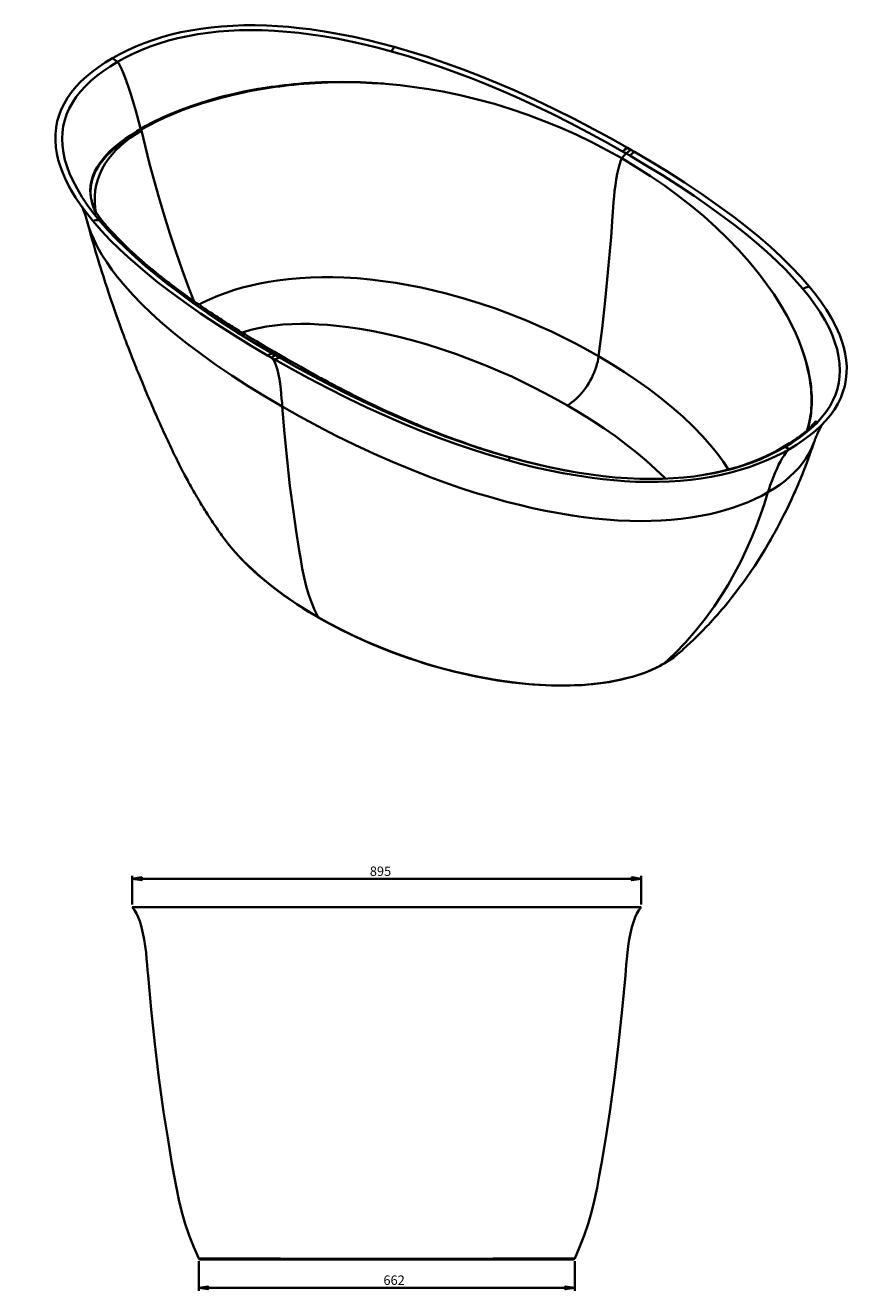
# Model space of a CAD drawing. Units: inches. Extents: x 242 to 2220, y 260 to 1532.
# Drawn here: x 1401 to 2220, y 270 to 1532 of the extents above; entities that cross this region are included whole.
import ezdxf

# ---------------------------------------------------------------- set-up
doc = ezdxf.new("R2010")
doc.units = ezdxf.units.IN
doc.header["$MEASUREMENT"] = 0
doc.layers.add('Camada 1', color=7, linetype='Continuous')

msp = doc.modelspace()

# ---------------------------------------------------------------- hatches: boundary and pattern name
at = {"layer": 'Camada 1', "true_color": 0x808080}
h = msp.add_hatch(color=8, dxfattribs=at)
h.dxf.hatch_style = 2
h.paths.add_polyline_path([(1948.9, 272.5), (1939.5, 271.1), (1939.5, 274)])
h.paths.add_polyline_path([(1573.8, 272.5), (1583.1, 274), (1583.1, 271.1)])
h.paths.add_polyline_path([(2015.1, 680.7), (2005.8, 679.3), (2005.8, 682.2)])
h.paths.add_polyline_path([(1507.5, 680.7), (1516.9, 682.2), (1516.9, 679.3)])
h.paths.add_polyline_path([(1196.7, 1511.5), (1187.4, 1510.1), (1187.4, 1513)])
h.paths.add_polyline_path([(241.6, 1511.5), (250.9, 1513), (250.9, 1510.1)])

# ---------------------------------------------------------------- linework, layer by layer
at = {"layer": 'Camada 1', "color": 7, "lineweight": 35, "true_color": 0xffffff}
for points in [[(1768.7, 1510.9), (1755.8, 1514.3), (1742.7, 1517.6), (1728.5, 1520.8), (1714.1, 1523.7), (1699.4, 1526.2), (1684.6, 1528.4), (1674, 1529.7), (1663.2, 1530.8), (1652.3, 1531.6), (1641.5, 1532.1), (1630.2, 1532.4), (1618.9, 1532.4), (1607.7, 1532), (1596.5, 1531.3), (1586.2, 1530.3), (1576, 1529), (1565.9, 1527.3), (1556, 1525.4), (1546.4, 1523.1), (1537, 1520.5), (1528, 1517.7), (1519.4, 1514.5), (1511, 1511.1), (1502.9, 1507.5), (1495.2, 1503.6), (1487.8, 1499.5)], [(1492.6, 1495.8), (1500.2, 1500), (1508.2, 1504), (1516.5, 1507.7), (1525.2, 1511.1), (1534.2, 1514.3), (1543.5, 1517.1), (1553.1, 1519.6), (1562.9, 1521.7), (1573, 1523.6), (1583.2, 1525), (1593.5, 1526.2), (1603.9, 1527), (1614.4, 1527.4), (1624.9, 1527.6), (1637.2, 1527.4), (1649.4, 1526.9), (1661.6, 1526), (1673.7, 1524.8), (1685.7, 1523.3), (1697.6, 1521.5), (1711.7, 1519.1), (1725.6, 1516.3), (1739.3, 1513.2), (1752.9, 1509.9), (1766.2, 1506.3)], [(1766.2, 1506.3), (1767.4, 1508.7), (1768.7, 1510.9)], [(1766.2, 1506.3), (1782.7, 1501.5), (1798.8, 1496.4), (1814.7, 1491), (1830.3, 1485.4), (1845.6, 1479.6), (1860.7, 1473.5), (1875.6, 1467.3), (1890.3, 1460.9), (1908.8, 1452.4), (1927, 1443.6), (1944.8, 1434.6), (1962.4, 1425.5), (1979.6, 1416.1), (1996.6, 1406.5)], [(2001.4, 1410.2), (1984.7, 1419.7), (1967.6, 1428.9), (1948.4, 1439), (1928.8, 1448.8), (1908.8, 1458.3), (1888.4, 1467.6), (1871.8, 1474.7), (1854.8, 1481.6), (1837.6, 1488.3), (1820, 1494.7), (1802.1, 1500.8), (1785.5, 1506), (1768.7, 1510.9)], [(1468.1, 1337.4), (1462.1, 1344.8), (1456.5, 1352.4), (1451, 1360.6), (1446, 1368.9), (1441.6, 1377.3), (1437.8, 1385.9), (1435.6, 1392.1), (1433.7, 1398.3), (1432.3, 1404.5), (1431.3, 1410.8), (1430.8, 1417.3), (1430.9, 1423.8), (1431.5, 1430.3), (1432.7, 1436.8), (1434.4, 1442.6), (1436.7, 1448.5), (1439.4, 1454.2), (1442.9, 1460), (1446.9, 1465.6), (1451.5, 1471.2), (1456.3, 1476.3), (1461.7, 1481.2), (1467.5, 1486), (1473.9, 1490.7), (1480.6, 1495.2), (1487.8, 1499.5)], [(1492.6, 1495.8), (1485.3, 1491.4), (1478.5, 1486.8), (1472.1, 1482), (1466.1, 1477), (1460.7, 1471.8), (1455.8, 1466.4), (1451.5, 1460.9), (1447.7, 1455.2), (1444.6, 1449.4), (1442, 1443.5), (1440.1, 1437.6), (1438.7, 1431.6), (1437.8, 1425.5), (1437.6, 1419.4), (1437.9, 1412.3), (1438.8, 1405.3), (1440.3, 1398.3), (1442.4, 1391.3), (1445, 1384.4), (1448.1, 1377.5), (1452.4, 1369.4), (1457.2, 1361.3), (1462.5, 1353.4), (1468.3, 1345.6), (1474.5, 1337.9)], [(1487.8, 1499.5), (1490.5, 1497.6), (1492.6, 1495.8)], [(1492.6, 1495.8), (1493.3, 1495.1), (1494, 1494.2), (1495.2, 1492.3), (1496.2, 1490.3), (1497.1, 1488.2), (1498.9, 1484.2), (1500.4, 1480.1), (1503.3, 1471.8), (1505.9, 1463.6), (1510.9, 1447.2), (1515.5, 1430.8)], [(1516.1, 1429.2), (1520.5, 1431.7), (1528.8, 1436), (1537.6, 1440.3), (1546.8, 1444.3), (1556.3, 1448.2), (1566.2, 1451.8), (1576.3, 1455.2), (1586.7, 1458.3), (1597.3, 1461.2), (1608, 1463.8), (1618.7, 1466.2), (1622.3, 1466.9), (1625.8, 1467.6), (1629.5, 1468.3), (1633.2, 1468.9), (1634, 1469.1), (1637.9, 1469.7), (1641.9, 1470.3), (1646, 1470.9), (1650.3, 1471.5), (1654.6, 1472.1), (1659.1, 1472.6), (1663.7, 1473.1), (1668.4, 1473.6), (1673.4, 1474.1), (1678.7, 1474.5), (1684.2, 1474.9), (1690, 1475.2), (1696.1, 1475.5), (1702.5, 1475.7), (1709.5, 1475.8), (1717.3, 1475.9), (1725.9, 1475.8), (1735.3, 1475.5), (1746.7, 1475), (1758, 1474.2), (1760.1, 1474), (1760.2, 1474)], [(1760.2, 1474), (1760.1, 1474), (1749.7, 1474.7), (1746.7, 1474.8), (1735.3, 1475.3), (1725.9, 1475.5), (1717.3, 1475.5), (1709.5, 1475.5), (1702.5, 1475.3), (1696.1, 1475), (1690.1, 1474.7), (1684.3, 1474.4), (1678.7, 1474), (1673.5, 1473.5), (1668.5, 1473.1), (1663.8, 1472.6), (1659.2, 1472), (1654.7, 1471.5), (1650.4, 1470.9), (1646.1, 1470.3), (1642, 1469.7), (1638, 1469.1), (1634.1, 1468.4), (1633.3, 1468.3), (1629.6, 1467.6), (1626, 1466.9), (1622.4, 1466.2), (1618.9, 1465.5), (1608.1, 1463.1), (1597.5, 1460.5), (1586.9, 1457.5), (1576.6, 1454.4), (1566.5, 1451), (1557.4, 1447.6), (1548.5, 1444), (1540, 1440.3), (1531.8, 1436.4), (1524, 1432.4), (1516.5, 1428.3)], [(1995.8, 1399.7), (1980.9, 1407.9), (1965.8, 1415.8), (1950.3, 1423.3), (1934.5, 1430.3), (1918.5, 1436.9), (1902.1, 1443.1), (1885.4, 1448.8), (1868.8, 1453.9), (1851.9, 1458.5), (1834.7, 1462.6), (1817.2, 1466.3), (1803.2, 1468.7), (1789, 1470.8), (1774.7, 1472.6), (1760.2, 1474)], [(1516.1, 1429.2), (1511.9, 1426.7), (1505.9, 1422.9), (1500.3, 1419.1), (1495.1, 1415.2), (1490.1, 1411.1), (1485.6, 1407), (1481.5, 1402.9), (1478, 1398.9), (1475, 1394.9), (1472.4, 1390.9), (1470.2, 1386.8), (1468.4, 1382.7), (1467.1, 1378.7), (1466.7, 1377.1), (1466.4, 1375.5), (1466.1, 1373.9), (1465.9, 1372.3), (1465.8, 1372), (1465.7, 1370.3), (1465.6, 1368.5), (1465.6, 1366.8), (1465.7, 1365), (1465.8, 1363.1), (1466.1, 1361.2), (1466.4, 1359.2), (1466.8, 1357.2), (1467.4, 1355.1), (1468, 1352.9), (1468.9, 1350.5), (1469.9, 1348.1), (1470.4, 1346.8)], [(1466.7, 1358.5), (1466.6, 1358.8), (1466.3, 1360.7), (1466.1, 1362.6), (1465.9, 1364.4), (1465.9, 1366.2), (1465.9, 1368), (1466, 1369.7), (1466.1, 1371.4), (1466.2, 1371.8), (1466.4, 1373.4), (1466.7, 1375), (1467, 1376.5), (1467.4, 1378.1), (1469.1, 1382.8), (1471.3, 1387.6), (1474.2, 1392.5), (1477.7, 1397.3), (1481.9, 1402.1), (1486.4, 1406.6), (1491.4, 1411), (1497, 1415.4), (1503, 1419.8), (1509.6, 1424.1), (1516.5, 1428.3)], [(1516.8, 1427.3), (1511, 1423.7), (1505.5, 1420), (1500.4, 1416.1), (1495.6, 1412.1), (1491.2, 1407.9), (1487.3, 1403.6), (1483.7, 1399.1), (1480.6, 1394.6), (1477.5, 1389.3), (1475, 1383.9), (1473, 1378.4), (1471.5, 1372.9), (1470.5, 1367.4), (1470, 1361.8), (1470, 1356.2), (1470.5, 1349.7), (1471.1, 1345.9)], [(1515.5, 1430.8), (1515.8, 1429.8), (1516.1, 1429.3), (1516.1, 1429.2)], [(1516.5, 1428.3), (1516.5, 1428.4), (1516.5, 1428.5), (1516.4, 1428.6), (1516.4, 1428.8), (1516.3, 1428.9), (1516.3, 1429), (1516.2, 1429.1), (1516.1, 1429.2)], [(1516.8, 1427.3), (1516.5, 1428.3)], [(1516.8, 1427.3), (1520.7, 1410.8), (1524.8, 1394.2), (1529.3, 1377.6), (1534, 1360.9), (1539.3, 1342.8), (1545, 1324.7), (1551, 1306.6), (1557.3, 1288.3), (1563.9, 1270.1), (1568.8, 1257.3)], [(1996.1, 1400.2), (1998.1, 1402.4), (2000.2, 1404.5)], [(2001.4, 1410.2), (1999, 1408.6), (1996.6, 1406.5)], [(1996.6, 1406.5), (1998.4, 1405.5), (2000.2, 1404.5)], [(2000.2, 1404.5), (2002.5, 1406.5), (2005, 1408.2)], [(2003.7, 1402.4), (2000.2, 1404.5)], [(2005, 1408.2), (2001.4, 1410.2)], [(2008.5, 1406.1), (2006.1, 1404.4), (2003.7, 1402.4)], [(2176.5, 1269.5), (2168.2, 1278.9), (2159.4, 1288.3), (2150.1, 1297.4), (2140.4, 1306.4), (2130.2, 1315.3), (2119.8, 1324), (2108.9, 1332.6), (2097.8, 1341), (2083.1, 1351.7), (2067.9, 1362.3), (2052.4, 1372.6), (2036.5, 1382.7), (2020.2, 1392.6), (2003.7, 1402.4)], [(2005, 1408.2), (2008.5, 1406.1)], [(2008.5, 1406.1), (2024.9, 1396.5), (2040.9, 1386.7), (2058.3, 1375.6), (2075.3, 1364.2), (2091.8, 1352.7), (2107.8, 1340.9), (2120.2, 1331.3), (2132.2, 1321.5), (2143.8, 1311.6), (2154.8, 1301.4), (2165.3, 1291.1), (2174.4, 1281.5), (2182.9, 1271.8)], [(1986.6, 1342.1), (1986.9, 1346.3), (1987.2, 1351), (1987.6, 1356.1), (1988.1, 1361.5), (1988.6, 1367.1), (1989.4, 1372.8), (1990.2, 1378.5), (1991.3, 1384.1), (1992.5, 1389.5), (1993.5, 1393.1), (1994.6, 1396.4), (1995.8, 1399.7)], [(1996.1, 1400.2), (1995.9, 1399.9), (1995.8, 1399.7)], [(1995.8, 1399.7), (2010.3, 1391), (2024.5, 1381.9), (2038.3, 1372.5), (2051.8, 1362.6), (2064.9, 1352.4), (2077.6, 1341.8), (2089.9, 1330.7), (2101.4, 1319.6), (2112.5, 1308), (2123.1, 1296.1), (2133.2, 1283.8), (2140.6, 1273.9), (2147.7, 1263.8), (2154.3, 1253.5), (2160.4, 1242.9)], [(1470.5, 1346.7), (1470.1, 1347.7), (1469.1, 1350.1), (1468.3, 1352.5), (1467.6, 1354.7), (1467.1, 1356.8), (1466.7, 1358.5)], [(1457.6, 1350.9), (1457.7, 1350.8), (1458.1, 1349.7), (1458.6, 1348.3), (1459.2, 1346.8), (1459.7, 1345.4), (1460.1, 1344.4), (1460.4, 1343.5), (1460.7, 1342.5), (1461, 1341.6), (1461.4, 1340.4), (1461.6, 1339.7), (1461.8, 1339), (1462, 1338.4), (1462.1, 1338), (1462.3, 1337.4), (1462.5, 1336.8)], [(1481.9, 1332.1), (1480.3, 1334), (1478.9, 1335.6), (1477.8, 1337), (1476.9, 1338.1), (1476, 1339.2), (1475.2, 1340.2), (1474.4, 1341.3), (1473.7, 1342.3), (1473, 1343.2), (1471.9, 1344.7), (1470.9, 1346.2), (1470.2, 1347.1), (1469.9, 1347.7), (1469.8, 1347.8)], [(1972.7, 1202.2), (1976.2, 1230), (1979.3, 1257.7), (1981.4, 1278.9), (1983.3, 1300.1), (1985.1, 1321.1), (1986.6, 1342.1)], [(1462.5, 1336.8), (1463.9, 1332), (1466.2, 1325.4), (1469, 1318.9), (1472.8, 1311.1), (1477.1, 1303.5), (1482, 1295.9), (1487.2, 1288.4), (1492.8, 1281.1), (1500.4, 1272), (1508.5, 1263), (1517, 1254.2), (1526, 1245.5), (1535.4, 1237), (1548.2, 1226), (1561.6, 1215.3), (1575.5, 1204.8), (1590.9, 1193.7), (1606.8, 1182.9), (1623.2, 1172.3), (1640, 1162), (1657.1, 1151.9)], [(1462.5, 1336.8), (1462.6, 1336.4), (1463.4, 1333.4), (1464.1, 1330.8), (1464.7, 1328.7), (1465.2, 1326.9), (1465.5, 1325.6), (1465.9, 1324.3), (1466.2, 1323.1), (1466.5, 1321.9), (1466.9, 1320.7), (1467.9, 1317.3), (1469, 1313.4), (1469.8, 1310.6), (1470.6, 1307.9), (1471.3, 1305.6), (1471.9, 1303.6), (1472.4, 1301.7), (1473.5, 1298.3), (1474.6, 1294.7), (1475.8, 1290.7), (1477.2, 1286.3), (1478.7, 1281.6), (1480.5, 1275.9), (1482.3, 1270.3), (1483.8, 1265.8), (1485.2, 1261.7), (1486.5, 1257.8), (1488, 1253.5), (1489.7, 1248.6), (1491.5, 1243.4), (1493.2, 1238.8), (1494.7, 1234.4), (1496.1, 1230.6), (1497.5, 1226.7), (1499, 1222.7), (1499.9, 1220.3), (1500.9, 1217.6), (1502.2, 1214.3), (1503.6, 1210.6), (1505, 1207), (1506.3, 1203.6), (1507.4, 1200.7), (1508.4, 1198.2), (1509.4, 1195.8), (1510.3, 1193.4), (1511.3, 1191), (1512.2, 1188.6), (1513.4, 1185.8), (1514.6, 1182.8), (1515.9, 1179.6), (1517.2, 1176.5), (1518.2, 1174.1), (1519.3, 1171.5), (1520.5, 1168.5), (1521.7, 1165.6), (1522.8, 1163.1), (1523.7, 1160.9), (1524.7, 1158.6), (1525.9, 1156), (1527.1, 1153.2), (1528.3, 1150.4), (1529.4, 1147.8), (1530.4, 1145.5), (1531.3, 1143.6), (1532.4, 1141.1), (1533.8, 1137.9), (1535.2, 1134.8), (1536.4, 1132), (1537.6, 1129.5), (1538.8, 1126.8), (1540, 1124.3), (1541, 1122), (1541.9, 1120.1), (1542.8, 1118.1), (1544, 1115.6), (1545.2, 1113), (1546.2, 1110.7), (1547.2, 1108.7), (1548.4, 1106.2), (1549.7, 1103.5), (1550.8, 1101.3), (1551.8, 1099.2), (1552.9, 1097.1), (1554.3, 1094.1), (1555.7, 1091.5), (1556.7, 1089.5), (1557.7, 1087.6), (1558.9, 1085.4), (1560, 1083.3), (1561, 1081.4), (1561.9, 1079.7), (1562.8, 1078.1), (1563.7, 1076.3), (1564.9, 1074.3), (1565.8, 1072.5), (1566.6, 1071.1), (1567.3, 1069.9), (1567.9, 1068.8), (1568.6, 1067.6), (1569.6, 1065.9), (1570.8, 1063.8), (1571.9, 1061.8), (1572.8, 1060.4), (1573.5, 1059.2), (1574.1, 1058.2), (1574.8, 1057.1), (1575.6, 1055.7), (1576.6, 1054), (1577.8, 1052.1), (1579, 1050.1), (1580, 1048.5), (1580.9, 1047.1), (1581.9, 1045.6), (1583, 1043.8), (1584.3, 1041.8), (1585.6, 1039.8), (1586.9, 1037.9), (1587.9, 1036.2), (1589.1, 1034.4), (1590.4, 1032.6), (1591.8, 1030.5), (1592.8, 1029), (1594.1, 1027.1), (1595.7, 1024.8), (1596.8, 1023.3)], [(1474.5, 1337.9), (1471.3, 1337.8), (1468.1, 1337.4)], [(1642.4, 1203), (1626.1, 1212.7), (1610.1, 1222.5), (1592.7, 1233.6), (1575.7, 1244.9), (1559.2, 1256.4), (1543.2, 1268.2), (1532.8, 1276.2), (1522.8, 1284.3), (1513, 1292.6), (1503.5, 1300.9), (1494.4, 1309.5), (1485.6, 1318.1), (1476.6, 1327.7), (1468.1, 1337.4)], [(1481.9, 1332.1), (1479.9, 1334.2), (1477.5, 1336.4), (1476.1, 1337.3), (1475.4, 1337.7), (1474.5, 1337.9)], [(1474.5, 1337.9), (1482.8, 1328.4), (1491.6, 1319.1), (1500.9, 1309.9), (1510.6, 1300.9), (1520.7, 1292), (1531.2, 1283.3), (1542, 1274.7), (1553.2, 1266.3), (1567.9, 1255.6), (1583, 1245.1), (1598.6, 1234.8), (1614.5, 1224.6), (1630.7, 1214.7), (1647.3, 1204.9)], [(1655, 1203.2), (1649.4, 1206.5), (1644.2, 1209.5), (1639.4, 1212.3), (1635.1, 1214.8), (1631.3, 1217.1), (1627.8, 1219.2), (1624.8, 1221), (1622.5, 1222.4), (1620.4, 1223.7), (1618.7, 1224.7), (1617.2, 1225.7), (1615.6, 1226.6), (1614, 1227.6), (1612.4, 1228.6), (1610.8, 1229.6), (1609.1, 1230.6), (1607.7, 1231.6), (1606.3, 1232.4), (1605, 1233.2), (1603.7, 1234.1), (1602.2, 1235), (1600.4, 1236.1), (1598.5, 1237.4), (1596.5, 1238.7), (1594.7, 1239.8), (1592.8, 1241.1), (1591.3, 1242), (1590.2, 1242.8), (1589.3, 1243.4), (1588.1, 1244.2), (1586.6, 1245.2), (1584.9, 1246.3), (1582.9, 1247.6), (1580.9, 1249), (1579, 1250.3), (1577.1, 1251.6), (1574.1, 1253.7), (1571.3, 1255.6), (1568.6, 1257.5), (1565.6, 1259.6), (1562.3, 1261.9), (1560.2, 1263.4), (1557.9, 1265.1), (1555.6, 1266.7), (1553.2, 1268.5), (1551, 1270.2), (1549.1, 1271.6), (1547.6, 1272.7), (1546.3, 1273.7), (1545.3, 1274.5), (1544.5, 1275.1), (1543.8, 1275.6), (1542.7, 1276.4), (1541.3, 1277.5), (1539.6, 1278.8), (1537.6, 1280.4), (1535.6, 1282), (1533.7, 1283.5), (1530.9, 1285.8), (1528.2, 1288), (1525.7, 1290), (1522.8, 1292.5), (1519.7, 1295.1), (1516.5, 1297.9), (1514.8, 1299.4), (1513.3, 1300.7), (1512.1, 1301.8), (1511.4, 1302.4), (1510.8, 1302.9), (1510.4, 1303.3), (1510.1, 1303.6), (1509.6, 1304), (1509, 1304.6), (1508, 1305.5), (1506.7, 1306.7), (1505.2, 1308.1), (1503.3, 1309.8), (1501.3, 1311.8), (1498.7, 1314.4), (1495.8, 1317.2), (1492.6, 1320.4), (1489.3, 1324), (1485.7, 1327.8), (1481.9, 1332.1)], [(1574.1, 1253.7), (1577.8, 1255.7), (1585.1, 1259.2), (1592.9, 1262.5), (1601, 1265.6), (1609.4, 1268.4), (1617.6, 1270.8), (1626.1, 1272.9), (1634.8, 1274.8), (1643.6, 1276.5), (1652.4, 1277.9), (1663.4, 1279.2), (1674.5, 1280.2), (1685.6, 1280.8), (1696.7, 1281.1), (1707.7, 1281.1), (1718.7, 1280.8), (1731.8, 1280), (1744.8, 1278.8), (1757.6, 1277.2), (1770.3, 1275.4), (1783.2, 1273.1), (1795.8, 1270.6), (1808.3, 1267.8), (1820.6, 1264.8), (1837.3, 1260.1), (1853.7, 1255.1), (1869.7, 1249.7), (1885.4, 1243.9), (1900.7, 1237.7), (1913.3, 1232.3), (1925.7, 1226.7), (1937.8, 1220.9), (1949.7, 1214.9), (1961.4, 1208.6), (1972.7, 1202.2)], [(2158.4, 1111.5), (2165.6, 1115.9), (2172.5, 1120.5), (2178.9, 1125.3), (2184.9, 1130.3), (2190.3, 1135.5), (2195.2, 1140.9), (2199.5, 1146.4), (2203.3, 1152.1), (2206.4, 1157.9), (2209, 1163.8), (2210.9, 1169.7), (2212.3, 1175.8), (2213.1, 1181.8), (2213.4, 1187.9), (2213.1, 1195), (2212.2, 1202), (2210.6, 1209.1), (2208.5, 1216), (2205.9, 1223), (2202.9, 1229.8), (2198.6, 1238), (2193.8, 1246), (2188.5, 1253.9), (2182.7, 1261.7), (2176.5, 1269.5)], [(2182.9, 1271.8), (2188.8, 1264.3), (2194.4, 1256.8), (2200, 1248.6), (2205, 1240.3), (2209.4, 1231.8), (2213.2, 1223.3), (2215.4, 1217.1), (2217.3, 1210.9), (2218.7, 1204.6), (2219.7, 1198.4), (2220.2, 1191.9), (2220.1, 1185.3), (2219.5, 1178.8), (2218.2, 1172.4), (2216.5, 1166.5), (2214.2, 1160.6), (2211.4, 1154.7), (2208, 1149), (2204, 1143.4), (2199.5, 1138), (2194.6, 1132.9), (2189.1, 1127.9), (2183.2, 1123), (2176.9, 1118.4), (2170.2, 1113.9), (2163.2, 1109.6)], [(2176.5, 1269.5), (2179.6, 1270.8), (2182.9, 1271.8)], [(2160.4, 1242.9), (2160.4, 1242.9), (2164.4, 1235.2), (2165.5, 1233.1), (2169.4, 1224.7), (2172.3, 1217.8), (2174.8, 1211.5), (2176.8, 1205.7), (2178.4, 1200.5), (2179.8, 1195.8), (2180.9, 1191.4), (2181.9, 1187.1), (2182.7, 1183), (2183.4, 1179.2), (2183.9, 1175.5), (2184.3, 1172.1), (2184.7, 1168.7), (2184.9, 1165.4), (2185, 1162.3), (2185.1, 1159.2), (2185.1, 1156.2), (2185, 1153.3), (2184.8, 1150.5), (2184.8, 1149.9), (2184.6, 1147.2), (2184.3, 1144.6), (2183.9, 1142), (2183.5, 1139.5), (2182.7, 1135.8)], [(2181.3, 1128.8), (2182.6, 1133.5), (2183.9, 1140), (2184.3, 1142.5), (2184.6, 1145), (2184.9, 1147.6), (2185.1, 1150.3), (2185.1, 1150.9), (2185.3, 1153.7), (2185.4, 1156.6), (2185.4, 1159.6), (2185.3, 1162.7), (2185.2, 1165.8), (2184.9, 1169.1), (2184.6, 1172.4), (2184.2, 1175.9), (2183.6, 1179.5), (2182.9, 1183.4), (2182.1, 1187.4), (2181.1, 1191.7), (2179.9, 1196.2), (2178.6, 1200.8), (2176.9, 1206), (2174.9, 1211.7), (2172.4, 1218), (2169.5, 1224.9), (2165.5, 1233.2), (2161.2, 1241.4), (2160.4, 1242.9)], [(1941.6, 1153.1), (1925.5, 1162.1), (1908.8, 1170.8), (1897.5, 1176.4), (1886, 1181.8), (1874.2, 1187), (1860.1, 1193), (1845.7, 1198.7), (1831, 1204.1), (1816, 1209.3), (1800.6, 1214.1), (1786.5, 1218.1), (1772.2, 1221.8), (1757.5, 1225.1), (1746.2, 1227.4), (1734.6, 1229.5), (1723, 1231.2), (1711.2, 1232.6), (1702.4, 1233.4), (1693.5, 1234), (1684.6, 1234.4), (1675.6, 1234.4), (1666.7, 1234.2), (1657.8, 1233.7), (1649.6, 1232.9), (1641.5, 1231.8), (1633.5, 1230.3), (1625.8, 1228.5), (1618.4, 1226.3), (1617, 1225.8)], [(1642.4, 1203), (1644.9, 1204.1), (1647.3, 1204.9)], [(1646, 1201), (1642.4, 1203)], [(1650.8, 1202.8), (1648.5, 1202.1), (1646, 1201)], [(1646, 1201), (1649.6, 1198.9)], [(1657.1, 1151.9), (1656.9, 1155.8), (1656.5, 1160.1), (1656.1, 1164.8), (1655.7, 1169.6), (1655.1, 1174.5), (1654.4, 1179.4), (1653.5, 1184.1), (1652.5, 1188.5), (1651.2, 1192.5), (1650.1, 1195.2), (1648.9, 1197.5), (1647.5, 1199.5), (1646, 1201)], [(1647.3, 1204.9), (1650.8, 1202.8)], [(1649.6, 1198.9), (1652, 1200), (1654.4, 1200.8)], [(1654.9, 1203.2), (1652.9, 1203.2), (1650.8, 1202.8)], [(1654.4, 1200.8), (1652.6, 1201.8), (1650.8, 1202.8)], [(1884.7, 1101), (1868.3, 1105.8), (1852.2, 1110.9), (1836.3, 1116.3), (1820.7, 1121.9), (1805.3, 1127.7), (1790.2, 1133.8), (1775.4, 1140), (1760.7, 1146.4), (1742.2, 1154.9), (1724, 1163.7), (1706.1, 1172.7), (1688.6, 1181.9), (1671.3, 1191.2), (1654.4, 1200.8)], [(1654.9, 1203.2), (1655, 1203.2)], [(1885.3, 1101.1), (1880.1, 1102.6), (1875.5, 1103.9), (1871.5, 1105.1), (1868, 1106.2), (1865.1, 1107), (1862.8, 1107.8), (1861, 1108.4), (1859.7, 1108.8), (1858.5, 1109.1), (1857.3, 1109.5), (1855, 1110.3), (1852.3, 1111.2), (1849.3, 1112.1), (1844.2, 1113.9), (1839.2, 1115.6), (1834.6, 1117.3), (1830.7, 1118.7), (1827, 1120), (1823.3, 1121.4), (1819.6, 1122.8), (1815.4, 1124.4), (1810.6, 1126.3), (1807.8, 1127.4), (1804.7, 1128.6), (1801.9, 1129.8), (1799.5, 1130.8), (1797.6, 1131.5), (1796.2, 1132.1), (1795.3, 1132.5), (1794.2, 1133), (1792.8, 1133.5), (1791.1, 1134.3), (1789, 1135.2), (1786.3, 1136.3), (1783.2, 1137.6), (1780, 1139), (1777, 1140.4), (1774.1, 1141.6), (1771.3, 1142.9), (1768.7, 1144), (1766.2, 1145.2), (1761.1, 1147.5), (1756.2, 1149.7), (1751.4, 1152), (1746.6, 1154.3), (1742, 1156.5), (1737.4, 1158.8), (1734.2, 1160.3), (1730.9, 1162), (1727.2, 1163.8), (1723.2, 1165.9), (1720.5, 1167.3), (1717.8, 1168.6), (1715.5, 1169.9), (1713.5, 1170.9), (1711.8, 1171.8), (1709.5, 1173), (1706.7, 1174.5), (1703.6, 1176.1), (1700.8, 1177.6), (1699.1, 1178.5), (1697.5, 1179.4), (1696, 1180.2), (1694.4, 1181.1), (1692.3, 1182.2), (1689.8, 1183.6), (1686.9, 1185.2), (1683.5, 1187.1), (1679.7, 1189.2), (1675.5, 1191.5), (1670.9, 1194.1), (1666, 1196.9), (1660.7, 1199.9), (1655, 1203.2)], [(1972.7, 1202.2), (1972.3, 1199.6), (1971.8, 1196.9), (1971.1, 1194.2), (1970.3, 1191.4), (1969.4, 1188.7), (1968.3, 1185.9), (1967.1, 1183.2), (1965.8, 1180.5), (1964.4, 1177.8), (1962.9, 1175.2), (1961.3, 1172.7), (1959.6, 1170.2), (1957.8, 1167.8), (1955.9, 1165.6), (1954, 1163.4), (1952, 1161.3), (1950, 1159.4), (1947.9, 1157.6), (1945.8, 1156), (1943.7, 1154.5), (1941.6, 1153.1)], [(1972.7, 1202.2), (1985.9, 1194.4), (1998.6, 1186.4), (2011, 1178.1), (2022.9, 1169.5), (2034.5, 1160.7), (2045.8, 1151.5), (2056.6, 1141.9), (2066.9, 1132.1), (2076.6, 1122.1), (2085.6, 1111.8), (2091.5, 1104.4), (2097, 1097), (2102.1, 1089.4), (2102.3, 1089.1)], [(1649.6, 1198.9), (1666.3, 1189.5), (1683.3, 1180.2), (1702.5, 1170.2), (1722.1, 1160.4), (1742.1, 1150.8), (1762.5, 1141.6), (1779.2, 1134.5), (1796.1, 1127.5), (1813.4, 1120.8), (1831, 1114.5), (1848.9, 1108.4), (1865.5, 1103.2), (1882.3, 1098.3)], [(1692.9, 941.8), (1689.4, 949.1), (1686.2, 956.7), (1683.4, 964.6), (1681, 972.8), (1678.9, 981.4), (1677.1, 990.2), (1675.5, 999.2), (1674, 1008.2), (1671, 1027.5), (1668.2, 1047), (1664.8, 1072.8), (1661.9, 1098.8), (1659.3, 1125.2), (1657.1, 1151.9)], [(2141.7, 1066.5), (2135.4, 1063), (2128.8, 1059.8), (2121.9, 1056.7), (2114.7, 1053.8), (2107.2, 1051.2), (2099.6, 1048.8), (2091.7, 1046.6), (2083.7, 1044.7), (2074.2, 1042.8), (2064.7, 1041.2), (2055, 1039.9), (2045.1, 1039), (2035.2, 1038.3), (2025.3, 1037.9), (2015.3, 1037.7), (2003.7, 1037.9), (1992.1, 1038.4), (1980.6, 1039.2), (1969.1, 1040.3), (1957.7, 1041.7), (1946.4, 1043.2), (1933, 1045.5), (1919.7, 1048), (1906.6, 1050.7), (1893.7, 1053.8), (1880.9, 1057), (1865.2, 1061.4), (1849.6, 1066), (1834.4, 1071), (1819.4, 1076.2), (1804.6, 1081.6), (1785.6, 1089), (1767, 1096.7), (1748.8, 1104.7), (1729.6, 1113.6), (1710.9, 1122.8), (1692.6, 1132.3), (1674.7, 1141.9), (1657.1, 1151.9)], [(2039.4, 1079.9), (2038.7, 1080.7), (2029.9, 1089.3), (2020.5, 1097.8), (2010.6, 1106.1), (2000.3, 1114.2), (1989.4, 1122.4), (1978, 1130.3), (1966.2, 1138.1), (1954.1, 1145.7), (1941.6, 1153.1)], [(2189.4, 1137.3), (2189.5, 1137.3), (2189.4, 1137.2), (2189.1, 1136.9), (2188.9, 1136.6), (2188.7, 1136.3), (2188.3, 1135.9), (2187.8, 1135.3), (2187.2, 1134.7), (2186.7, 1134.1), (2186.2, 1133.6), (2184.5, 1131.8), (2183, 1130.4), (2181.8, 1129.3), (2180.3, 1127.9), (2178.6, 1126.5), (2176.7, 1124.9), (2175.5, 1124), (2174.3, 1123.1), (2173.1, 1122.1), (2171.7, 1121.2), (2170.3, 1120.1), (2168.6, 1118.9), (2166.2, 1117.3), (2163.3, 1115.4), (2159.9, 1113.3), (2156, 1111)], [(2182.7, 1135.8), (2181.9, 1131.9), (2180.9, 1128.5)], [(2188, 1117.3), (2188.1, 1117.7), (2188.3, 1118.2), (2188.4, 1118.5), (2188.5, 1118.9), (2188.7, 1119.4), (2189, 1119.9), (2189.1, 1120.4), (2189.3, 1120.9), (2189.5, 1121.4), (2189.8, 1122), (2190.1, 1122.8), (2190.6, 1123.8), (2190.9, 1124.5), (2191.1, 1125.1), (2191.4, 1125.7), (2191.8, 1126.5), (2192.2, 1127.3), (2192.6, 1128.1), (2193.1, 1129.2), (2193.7, 1130.3), (2194.4, 1131.6), (2194.9, 1132.7), (2195.4, 1133.4), (2195.7, 1134.1)], [(2158.4, 1111.5), (2150.8, 1107.3), (2142.8, 1103.3), (2134.4, 1099.6), (2125.8, 1096.2), (2116.8, 1093.1), (2107.5, 1090.2), (2097.9, 1087.7), (2088, 1085.6), (2078, 1083.8), (2067.8, 1082.3), (2057.5, 1081.2), (2047, 1080.4), (2036.5, 1079.9), (2026, 1079.7), (2013.8, 1079.9), (2001.5, 1080.4), (1989.3, 1081.3), (1977.3, 1082.5), (1965.3, 1084), (1953.4, 1085.8), (1939.3, 1088.3), (1925.4, 1091), (1911.6, 1094.1), (1898.1, 1097.5), (1884.7, 1101)], [(2053.1, 906.2), (2054.4, 907.3), (2056, 908.7), (2057.2, 909.8), (2058.2, 910.7), (2058.9, 911.4), (2059.7, 912.1), (2061.5, 913.8), (2063.4, 915.5), (2064.4, 916.4), (2065.2, 917.2), (2066.3, 918.2), (2067.6, 919.5), (2069.2, 921), (2070.8, 922.6), (2072.5, 924.3), (2074, 925.8), (2075.2, 927), (2076.2, 928), (2077.4, 929.2), (2079.1, 931), (2080.7, 932.7), (2082.2, 934.3), (2084.2, 936.4), (2086.4, 938.7), (2088.7, 941.3), (2091.2, 944.1), (2093.8, 947.2), (2095.7, 949.3), (2097.5, 951.5), (2099.2, 953.5), (2100.6, 955.2), (2101.8, 956.7), (2102.9, 958.1), (2106, 962), (2109.6, 966.6), (2113.4, 971.6), (2117.2, 976.8), (2120.2, 981), (2121.7, 983.1), (2123.4, 985.5), (2125.2, 988.3), (2127, 990.8), (2128.5, 993.1), (2130.2, 995.8), (2131.9, 998.5), (2133.6, 1001.1), (2135.1, 1003.5), (2136.9, 1006.4), (2138.4, 1008.9), (2139.9, 1011.3), (2141.7, 1014.3), (2143, 1016.6), (2144.5, 1019.2), (2146, 1021.8), (2147.3, 1024.2), (2148.5, 1026.3), (2149.6, 1028.4), (2150.8, 1030.7), (2152.2, 1033.2), (2155, 1038.7), (2157.3, 1043.1), (2160, 1048.6), (2162.4, 1053.5), (2164.7, 1058.5), (2166.5, 1062.4), (2167.1, 1063.8), (2167.9, 1065.4), (2168.7, 1067.3), (2169.4, 1069), (2170.1, 1070.6), (2170.7, 1072), (2171.7, 1074.3), (2172.7, 1076.7), (2173.7, 1079), (2174.7, 1081.4), (2175.7, 1083.9), (2176.7, 1086.5), (2177.7, 1089), (2178.7, 1091.5), (2179.5, 1093.5), (2180.3, 1095.8), (2181.1, 1097.9), (2181.8, 1099.6), (2182.2, 1100.9), (2182.8, 1102.5), (2183.5, 1104.5), (2184.2, 1106.4), (2184.9, 1108.4), (2185.6, 1110.4), (2186.5, 1112.8), (2187.5, 1115.8), (2188, 1117.3)], [(2141.7, 1066.5), (2147.7, 1070.1), (2153.4, 1074), (2158.7, 1078), (2163.6, 1082.1), (2168.2, 1086.4), (2172.4, 1090.8), (2176.1, 1095.4), (2179.5, 1100), (2182.8, 1105.4), (2185.5, 1111), (2187.7, 1116.6), (2187.9, 1117.2)], [(2158.4, 1111.5), (2157.6, 1111.5), (2157, 1111.4), (2156, 1111)], [(2163.2, 1109.6), (2160.4, 1110.9), (2158.4, 1111.5)], [(1882.3, 1098.3), (1895.2, 1094.8), (1908.2, 1091.6), (1922.5, 1088.4), (1936.9, 1085.5), (1951.5, 1083), (1966.3, 1080.8), (1977, 1079.5), (1987.8, 1078.4), (1998.6, 1077.6), (2009.5, 1077), (2020.7, 1076.7), (2032, 1076.8), (2043.3, 1077.1), (2054.5, 1077.9), (2064.8, 1078.8), (2075, 1080.2), (2085, 1081.8), (2094.9, 1083.8), (2104.6, 1086.1), (2114, 1088.7), (2122.9, 1091.5), (2131.6, 1094.7), (2140, 1098.1), (2148.1, 1101.7), (2155.8, 1105.6), (2163.2, 1109.6)], [(1884.7, 1101), (1883.5, 1099.8), (1882.3, 1098.3)], [(1885.3, 1101.1), (1885.1, 1101.2), (1884.7, 1101)], [(1947.3, 1086.9), (1935.4, 1089.1), (1923.3, 1091.6), (1911, 1094.4), (1898.3, 1097.6), (1885.3, 1101.1)], [(2156, 1111), (2150.4, 1107.9), (2145.2, 1105.2), (2140.3, 1102.8), (2135.8, 1100.7), (2131.8, 1099), (2128.7, 1097.8), (2126, 1096.7), (2123.7, 1095.8), (2121.4, 1095), (2119.7, 1094.4), (2118.4, 1093.9), (2117.1, 1093.5), (2114.8, 1092.7), (2112.2, 1091.9), (2107.1, 1090.4), (2102, 1089), (2094.4, 1087.1), (2086.4, 1085.4), (2077.8, 1083.8), (2071.4, 1082.8)], [(2163.2, 1109.6), (2161.3, 1107.9), (2159.5, 1105.7), (2157.7, 1103.2), (2155.9, 1100.3), (2154.1, 1097.1), (2152.3, 1093.7), (2150.7, 1090.2), (2148.8, 1086), (2147.1, 1081.7), (2145.5, 1077.6), (2144, 1073.6), (2142.8, 1069.8), (2141.7, 1066.5)], [(2141.7, 1066.5), (2138.1, 1055.1), (2134.2, 1043.9), (2130.1, 1033), (2125.8, 1022.2), (2120.3, 1009.7), (2114.5, 997.5), (2108.4, 985.7), (2101.9, 974.2), (2095, 963.1), (2087.9, 952.3), (2079.1, 940.2)], [(1596.9, 1023.3), (1598.7, 1020.7), (1604.1, 1013.7), (1610, 1006.8), (1614.1, 1002.3)], [(1614.1, 1002.3), (1616.2, 1000), (1618.2, 998), (1626.6, 989.9), (1635.4, 982), (1644.8, 974.3), (1654.7, 966.7), (1665, 959.4), (1671.7, 954.9), (1678.6, 950.4), (1685.7, 946.1), (1692.9, 941.8)], [(1614.2, 1002.2), (1615.4, 1000.9), (1619.5, 996.6), (1623.9, 992.3), (1628.5, 988.1), (1633.2, 983.8), (1638.1, 979.6), (1643.3, 975.4), (1648.6, 971.2), (1654.1, 967), (1659.8, 962.9), (1665.7, 958.8), (1671.7, 954.8), (1677.8, 950.8), (1684.1, 946.9), (1690.6, 943), (1693.1, 941.6)], [(1693.1, 941.6), (1693.1, 941.6), (1693, 941.7), (1692.9, 941.8)], [(1692.9, 941.8), (1704.2, 935.5), (1715.8, 929.4), (1727.8, 923.5), (1740.2, 917.9), (1753.1, 912.4), (1766.3, 907.2), (1779.9, 902.2), (1793.7, 897.6), (1805.2, 894), (1816.9, 890.7), (1828.8, 887.6), (1840.8, 884.8), (1853.3, 882.1), (1866, 879.8), (1878.9, 877.8), (1891.9, 876.2), (1903.1, 875), (1914.3, 874.2), (1925.7, 873.7), (1937, 873.6), (1948.3, 873.8), (1959.6, 874.4), (1968.2, 875.2), (1976.8, 876.3), (1985.3, 877.6), (1993.6, 879.2), (2001.7, 881.1), (2006.4, 882.4), (2012.6, 884.3), (2018.6, 886.4), (2024.4, 888.7), (2031.4, 891.9), (2038, 895.5)], [(1693.1, 941.6), (1696.7, 939.5), (1703.4, 935.8), (1710.2, 932.2), (1717.1, 928.6), (1724.2, 925.2), (1731.3, 921.8), (1738.5, 918.5), (1745.8, 915.3), (1753.2, 912.2), (1760.6, 909.2), (1768.1, 906.3), (1775.5, 903.6), (1783.1, 900.9), (1790.6, 898.4), (1798.1, 896), (1805.7, 893.7), (1813.2, 891.5), (1820.8, 889.5), (1828.3, 887.6), (1835.7, 885.8), (1843, 884.1), (1850.3, 882.6), (1857.6, 881.2), (1864.8, 879.9), (1872, 878.7), (1879.2, 877.6), (1886.2, 876.7), (1893.1, 875.9), (1899.9, 875.2), (1906.6, 874.6), (1913.2, 874.2), (1919.6, 873.8), (1926, 873.6), (1932.2, 873.5), (1938.3, 873.5), (1944.3, 873.6), (1950.3, 873.8), (1956, 874.1), (1961.6, 874.5), (1967.1, 875), (1972.5, 875.6), (1977.7, 876.3), (1982.8, 877.1), (1987.7, 878), (1992.5, 878.9), (1997.2, 880), (2001.8, 881.1), (2006.3, 882.3), (2010.6, 883.6), (2014.7, 885), (2018.7, 886.4), (2022.5, 887.9), (2026.3, 889.5), (2029.9, 891.2), (2033.5, 893), (2036.1, 894.4)], [(2079.1, 940.2), (2069.5, 928.1), (2059.5, 916.6), (2048.9, 905.7), (2038, 895.5)], [(2038.2, 895.6), (2042.9, 898.5), (2047.6, 901.7), (2051.8, 905.1), (2053, 906.2)], [(2036.1, 894.4), (2036.9, 894.8), (2037.9, 895.4)], [(2038, 895.5), (2037.9, 895.4)], [(2037.9, 895.4), (2038.1, 895.5)], [(2038, 895.5), (2038.2, 895.6)], [(1507.5, 655.2), (1507.5, 683.6)], [(1507.5, 680.7), (1516.9, 682.2), (1516.9, 679.3), (1507.5, 680.7)], [(1507.5, 680.7), (1516.9, 682.2), (1516.9, 679.3)], [(2015.1, 680.7), (2005.8, 679.3), (2005.8, 682.2), (2015.1, 680.7)], [(2015.1, 680.7), (2005.8, 679.3), (2005.8, 682.2)], [(2015.1, 655.2), (2015.1, 683.6)], [(1507.5, 680.7), (2015.1, 680.7)], [(1507.5, 652.4), (1507.5, 652.4)], [(1523.2, 584.3), (1522.8, 589.4), (1522.4, 594.9), (1521.8, 600.9), (1521.2, 607.1), (1520.4, 613.5), (1519.3, 620), (1518.1, 626.4), (1516.6, 632.5), (1514.9, 638.3), (1513.3, 642.3), (1511.6, 646.1), (1509.7, 649.4), (1507.5, 652.4)], [(1507.5, 652.4), (1507.8, 652.4), (1508.5, 652.4), (1509.8, 652.4), (1511.6, 652.4), (1514.1, 652.4), (1517.2, 652.4), (1520.2, 652.4), (1523.7, 652.4), (1527.7, 652.4), (1532.3, 652.4), (1537.6, 652.4), (1542.9, 652.4), (1548.8, 652.4)], [(1548.8, 652.4), (1553.7, 652.4), (1559, 652.4), (1565.1, 652.4), (1571.8, 652.4), (1579, 652.4), (1586.8, 652.4), (1592.7, 652.4), (1599, 652.4), (1605.7, 652.4), (1612.7, 652.4), (1620.3, 652.4), (1628.3, 652.4), (1636.7, 652.4), (1645.5, 652.4), (1654, 652.4), (1662.8, 652.4), (1672, 652.4), (1681.4, 652.4), (1691, 652.4), (1700.9, 652.4), (1710.7, 652.4), (1720.6, 652.4), (1730.7, 652.4), (1740.9, 652.4), (1751.1, 652.4), (1761.3, 652.4)], [(1973.8, 652.4), (1969, 652.4), (1963.7, 652.4), (1957.5, 652.4), (1950.9, 652.4), (1943.7, 652.4), (1935.9, 652.4), (1929.9, 652.4), (1923.6, 652.4), (1916.9, 652.4), (1909.9, 652.4), (1902.3, 652.4), (1894.3, 652.4), (1885.9, 652.4), (1877.1, 652.4), (1868.6, 652.4), (1859.8, 652.4), (1850.6, 652.4), (1841.2, 652.4), (1831.6, 652.4), (1821.8, 652.4), (1812, 652.4), (1802, 652.4), (1791.9, 652.4), (1781.7, 652.4), (1771.5, 652.4), (1761.3, 652.4)], [(2015.1, 652.4), (2014.8, 652.4), (2014.2, 652.4), (2012.9, 652.4), (2011, 652.4), (2008.6, 652.4), (2005.5, 652.4), (2002.4, 652.4), (1998.9, 652.4), (1994.9, 652.4), (1990.3, 652.4), (1985.1, 652.4), (1979.8, 652.4), (1973.8, 652.4)], [(1999.4, 584.3), (1999.8, 589.4), (2000.2, 594.9), (2000.8, 600.9), (2001.5, 607.1), (2002.3, 613.5), (2003.3, 620), (2004.5, 626.4), (2006, 632.5), (2007.8, 638.3), (2009.3, 642.3), (2011, 646.1), (2013, 649.4), (2015.1, 652.4)], [(2015.1, 652.4), (2015.1, 652.4)], [(1573.8, 301.9), (1568.9, 313.2), (1564.4, 324.7), (1560.4, 336.4), (1556.9, 348.2), (1554, 360.2), (1551.5, 372.2), (1549.2, 384.3), (1547.1, 396.5), (1542.8, 422.3), (1538.8, 448.1), (1534.1, 482), (1529.9, 516.1), (1526.3, 550.2), (1523.2, 584.3)], [(1948.9, 301.9), (1953.8, 313.2), (1958.2, 324.7), (1962.2, 336.4), (1965.7, 348.2), (1968.6, 360.2), (1971.2, 372.2), (1973.4, 384.3), (1975.5, 396.5), (1979.8, 422.3), (1983.8, 448.1), (1988.5, 482), (1992.7, 516.1), (1996.3, 550.2), (1999.4, 584.3)], [(1575.3, 300.9), (1575.1, 300.9), (1574.8, 300.9), (1574.6, 301), (1574.4, 301.2), (1574.2, 301.3), (1574, 301.5), (1573.9, 301.7), (1573.8, 301.9)], [(1573.8, 301.9), (1574, 301.9), (1574.8, 301.9), (1576.1, 301.9), (1577.9, 301.9), (1580.3, 301.9), (1583.3, 301.8), (1586.8, 301.8), (1590.9, 301.8), (1594.7, 301.8), (1598.9, 301.8), (1603.5, 301.8), (1608.6, 301.8), (1614.2, 301.8), (1620.4, 301.7), (1627, 301.7), (1634.2, 301.7), (1640.8, 301.7), (1647.8, 301.7), (1655.2, 301.7), (1663.1, 301.6), (1671.4, 301.6), (1680.1, 301.6), (1687.2, 301.6), (1694.5, 301.6), (1702.2, 301.6), (1710, 301.6), (1718.1, 301.6), (1723, 301.5), (1729.7, 301.5), (1736.6, 301.5), (1743.5, 301.5), (1752.4, 301.5), (1761.3, 301.5)], [(1573.8, 299), (1573.8, 269.7)], [(1761.3, 300.9), (1752.6, 300.9), (1743.9, 300.9), (1735.3, 300.9), (1726.8, 300.9), (1718.6, 300.9), (1710.6, 300.9), (1702.8, 300.9), (1695.2, 300.9), (1687.9, 300.9), (1680.9, 300.9), (1672.3, 300.9), (1664, 300.9), (1656.2, 300.9), (1648.9, 300.9), (1641.9, 300.9), (1635.4, 300.9), (1628.5, 300.9), (1622, 300.9), (1616, 300.9), (1610.5, 300.9), (1605.3, 300.9), (1600.5, 300.9), (1596.2, 300.9), (1592.4, 300.9), (1588.3, 300.9), (1584.9, 300.9), (1582, 300.9), (1579.6, 300.9), (1577.7, 300.9), (1576.4, 300.9), (1575.6, 300.9), (1575.3, 300.9)], [(1761.3, 301.5), (1770.1, 301.5), (1778.9, 301.5), (1787.6, 301.5), (1796.2, 301.5), (1804.6, 301.6), (1812.6, 301.6), (1820.5, 301.6), (1828.1, 301.6), (1835.5, 301.6), (1842.5, 301.6), (1851.3, 301.6), (1859.6, 301.6), (1867.4, 301.7), (1874.9, 301.7), (1881.9, 301.7), (1888.4, 301.7), (1895.4, 301.7), (1901.9, 301.7), (1908, 301.8), (1913.5, 301.8), (1918.8, 301.8), (1923.5, 301.8), (1927.8, 301.8), (1931.7, 301.8), (1932.8, 301.8), (1936.9, 301.8), (1940.3, 301.8), (1943.1, 301.9), (1945.4, 301.9), (1947.1, 301.9), (1948.1, 301.9), (1948.7, 301.9), (1948.9, 301.9)], [(1761.3, 301.5), (1761.3, 301.4), (1761.3, 301.3), (1761.3, 301.1), (1761.3, 301), (1761.3, 300.9)], [(1947.3, 300.9), (1947.1, 300.9), (1946.3, 300.9), (1945, 300.9), (1943.2, 300.9), (1940.8, 300.9), (1937.9, 300.9), (1934.4, 300.9), (1930.3, 300.9), (1926.5, 300.9), (1922.3, 300.9), (1917.7, 300.9), (1912.7, 300.9), (1907.1, 300.9), (1901, 300.9), (1894.3, 300.9), (1887.2, 300.9), (1880.7, 300.9), (1873.8, 300.9), (1866.4, 300.9), (1858.6, 300.9), (1850.4, 300.9), (1841.7, 300.9), (1834.7, 300.9), (1827.4, 300.9), (1819.9, 300.9), (1812.1, 300.9), (1804.1, 300.9), (1795.8, 300.9), (1787.3, 300.9), (1778.7, 300.9), (1770, 300.9), (1761.3, 300.9)], [(1948.9, 301.9), (1948.7, 301.7), (1948.6, 301.5), (1948.4, 301.3), (1948.2, 301.2), (1948, 301), (1947.8, 300.9), (1947.6, 300.9), (1947.3, 300.9)], [(1948.9, 299), (1948.9, 269.7)], [(1573.8, 272.5), (1583.1, 274), (1583.1, 271.1), (1573.8, 272.5)], [(1573.8, 272.5), (1583.1, 274), (1583.1, 271.1)], [(1573.8, 272.5), (1948.9, 272.5)], [(1948.9, 272.5), (1939.5, 271.1), (1939.5, 274), (1948.9, 272.5)], [(1948.9, 272.5), (1939.5, 271.1), (1939.5, 274)]]:
    msp.add_lwpolyline(points, dxfattribs=at)

# ---------------------------------------------------------------- texts
at = {"layer": 'Camada 1', "color": 8, "true_color": 0x808080, "char_height": 9.366, "attachment_point": 7}
for s, insert in [('\\fCentury Gothic|b0|i0|c0|p34;\\W1.0003; 895 ', (1741.6, 683.6)), ('\\fCentury Gothic|b0|i0|c0|p34;\\W1.0003; 662 ', (1755.2, 275.5))]:
    msp.add_mtext(s, dxfattribs=dict(at, insert=insert))

doc.saveas('drawing.dxf')
